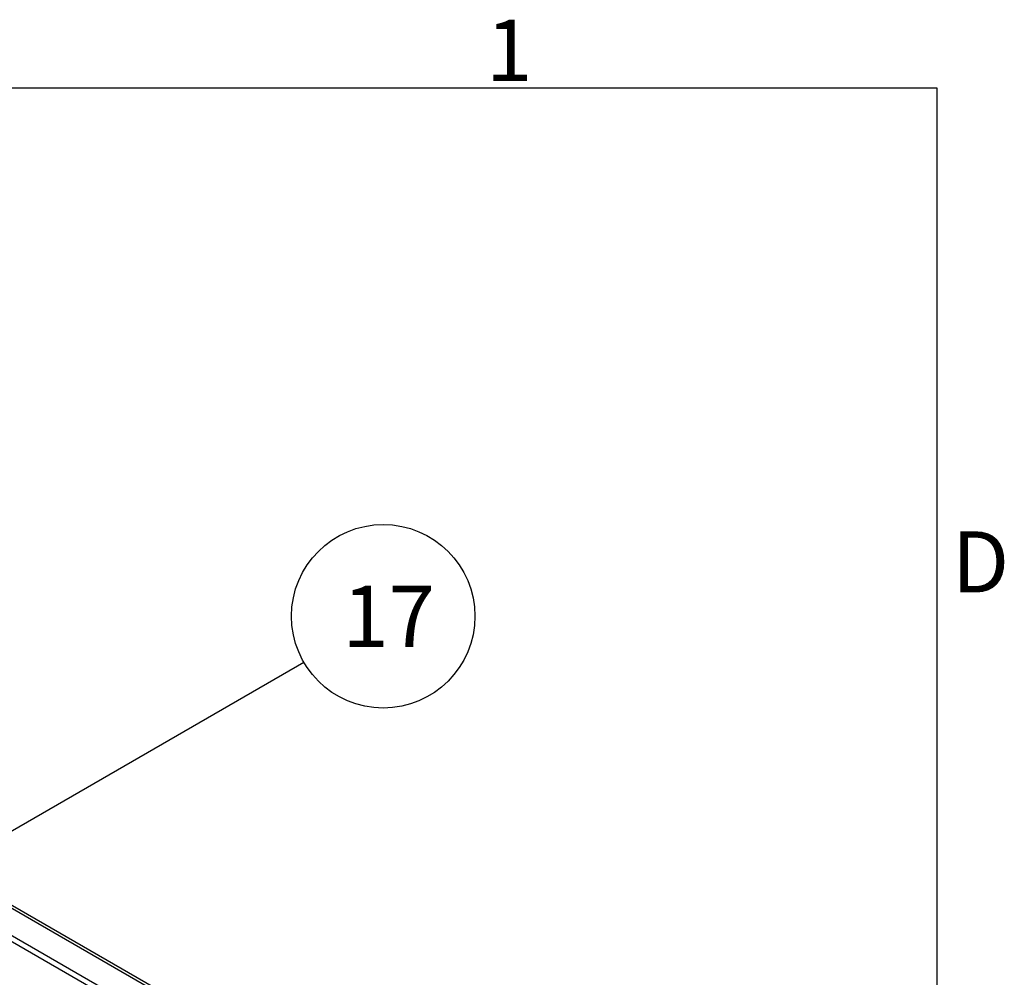
# Model space of a CAD drawing. Extents: x 0 to 1680, y 0 to 1188.
# Drawn here: x 1430 to 1655, y 944 to 1164 of the extents above; entities that cross this region are included whole.
import ezdxf

# ---------------------------------------------------------------- set-up
doc = ezdxf.new("R2010")
doc.units = 0
doc.header["$LTSCALE"] = 4
doc.layers.get('0').update_dxf_attribs({"linetype": 'CONTINUOUS'})
for name, color, linetype in [('BORDER__ISO_', 7, 'CONTINUOUS'), ('SYMBOL__ISO_', 7, 'CONTINUOUS'), ('VISIBLE__ISO_', 7, 'CONTINUOUS'), ('VISIBLE_NARROW__ISO_', 7, 'CONTINUOUS')]:
    doc.layers.add(name, color=color, linetype=linetype)
doc.styles.add('NOTE_TEXT__ISO_', font='txt.shx', dxfattribs={"bigfont": 'bigfont.shx'})

# ---------------------------------------------------------------- blocks, each defined once
blk = doc.blocks.new('*U31')
at = {"layer": 'BORDER__ISO_', "style": 'NOTE_TEXT__ISO_'}
blk.add_text('1', height=3.5, dxfattribs=at).set_placement((384.21, 287.4))
blk = doc.blocks.new('*U50')
at = {"layer": 'BORDER__ISO_', "style": 'NOTE_TEXT__ISO_'}
blk.add_text('D', height=3.5, dxfattribs=at).set_placement((410.868, 258.125))
blk = doc.blocks.new('BORDERS_DEFAULT_BORDER')
at = {"layer": 'BORDER__ISO_', "flags": 128}
blk.add_lwpolyline([(10, 10), (10, 287), (410, 287), (410, 10), (10, 10)], dxfattribs=at)
for name in ['*U31', '*U50']:
    blk.add_blockref(name, (0, 0))
blk = doc.blocks.new('*U115')
at = {"layer": 'SYMBOL__ISO_', "style": 'NOTE_TEXT__ISO_'}
blk.add_text('17', height=3.5, dxfattribs=at).set_placement((375.988, 255.014))
blk = doc.blocks.new('BALLOON6')
at = {"layer": 'SYMBOL__ISO_'}
for p, q in [((355.368, 243.512), (373.774, 254.139)), ((355.118, 243.945), (353.202, 242.262)), ((355.368, 243.512), (353.202, 242.262)), ((355.618, 243.079), (355.118, 243.945)), ((353.202, 242.262), (355.618, 243.079))]:
    blk.add_line(p, q, dxfattribs=at)
at = {"layer": 'SYMBOL__ISO_', "flags": 128}
blk.add_lwpolyline([(355.118, 243.945), (353.202, 242.262), (355.618, 243.079), (355.118, 243.945)], dxfattribs=at)
at = {"layer": 'SYMBOL__ISO_'}
blk.add_circle((378.321, 256.764), 5.25, dxfattribs=at)
blk.add_solid([(355.118, 243.945), (353.202, 242.262), (355.618, 243.079), (355.118, 243.945)], dxfattribs=at)
blk.add_blockref('*U115', (0, 0))

msp = doc.modelspace()

# ---------------------------------------------------------------- linework, layer by layer
at = {"layer": 'VISIBLE__ISO_'}
for p, q in [((1306.879, 1030.833), (1492.141, 924.148)), ((1485.556, 920.912), (1300.294, 1027.597)), ((1485.107, 919.808), (1300.294, 1026.234))]:
    msp.add_line(p, q, dxfattribs=at)
at = {"layer": 'VISIBLE_NARROW__ISO_'}
msp.add_line((1490.977, 924.033), (1305.715, 1030.719), dxfattribs=at)

# ---------------------------------------------------------------- block references
at = {"xscale": 4, "yscale": 4, "zscale": 4}
msp.add_blockref('BORDERS_DEFAULT_BORDER', (0, 0), dxfattribs=at)
at = {"layer": 'SYMBOL__ISO_', "xscale": 4, "yscale": 4, "zscale": 4}
msp.add_blockref('BALLOON6', (0, 0), dxfattribs=at)

doc.saveas('drawing.dxf')
